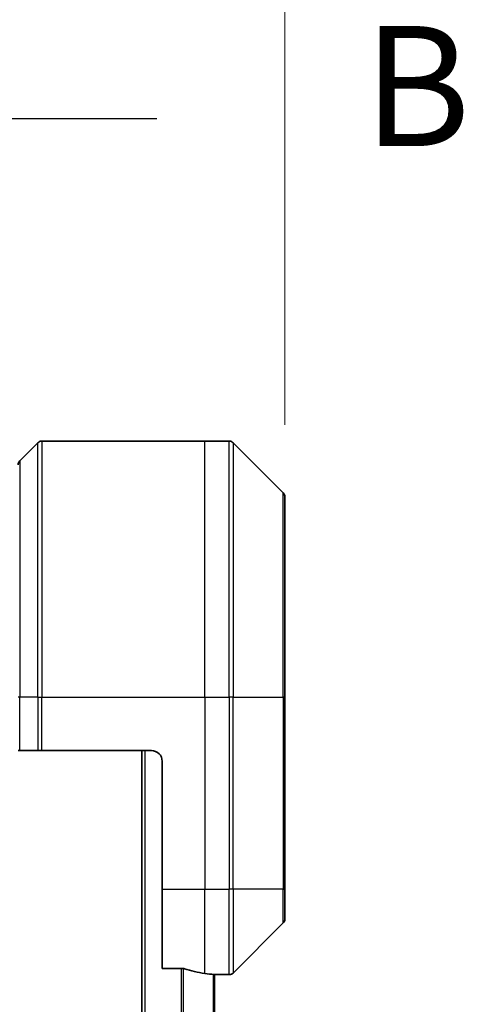
# Model space of a CAD drawing. Units: millimetres. Extents: x 0 to 6577, y 0 to 1264.
# Drawn here: x 2096 to 2138, y 655 to 748 of the extents above; entities that cross this region are included whole.
import ezdxf

# ---------------------------------------------------------------- set-up
doc = ezdxf.new("R2010")
doc.units = ezdxf.units.MM
doc.linetypes.add('CHAIN', pattern=[0.3543, 0.2362, -0.0295, 0.0591, -0.0295])
for name, color, linetype, lineweight in [('Dimension (ISO)', 7, 'Continuous', 18), ('Dimension (ISO) @ 1', 7, 'Continuous', 18), ('Section Line (ISO)', 7, 'CHAIN', 25), ('Visible (ISO)', 7, 'Continuous', 35), ('Visible Narrow (ISO)', 7, 'Continuous', 25)]:
    doc.layers.add(name, color=color, linetype=linetype, lineweight=lineweight)
doc.styles.add('Note Text (TK)', font='MS PGothic.ttf')
doc.dimstyles.new('Default - Method 1b (TK)', dxfattribs={"dimscale": 3.5, "dimtxt": 2.5, "dimasz": 2.5, "dimexe": 1, "dimexo": 1.5, "dimgap": 1, "dimtad": 1, "dimtoh": 1, "dimrnd": 1e-08, "dimdsep": 46, "dimtxsty": 'Note Text (TK)', "dimblk": 'OPEN', "dimcen": 0.09, "dimdle": 5, "dimclrd": 100, "dimclre": 100, "dimclrt": 7, "dimadec": 1, "dimazin": 1, "dimtfac": 1, "dimtmove": 0, "dimatfit": 3, "dimldrblk": 'OPEN', "dimfxl": 1, "dimtolj": 1, "dimlwd": -1, "dimlwe": -1, "dimarcsym": 0})

# ---------------------------------------------------------------- blocks, each defined once
blk = doc.blocks.new('2dTransSection4')
at = {"layer": 'Section Line (ISO)', "linetype": 'Continuous'}
blk.add_line((176.864, 172.057), (170.92, 172.057), dxfattribs=at)
at = {"layer": 'Section Line (ISO)', "insert": (181.16, 170.706), "char_height": 2.5, "attachment_point": 7, "style": 'Note Text (TK)'}
blk.add_mtext('B', dxfattribs=at)
blk = doc.blocks.new('_Open')
at = {"color": 0, "linetype": 'ByBlock', "lineweight": -2}
for p, q in [((-1, 0.1667), (0, 0)), ((-1, -0.1667), (0, 0)), ((0, 0), (-1, 0))]:
    blk.add_line(p, q, dxfattribs=at)
blk = doc.blocks.new('*D44')
at = {"layer": 'Defpoints', "color": 0}
for p in [(2121.14, 776.867), (2021.14, 702.825), (2121.14, 702.825)]:
    blk.add_point(p, dxfattribs=at)
at = {"layer": 'Dimension (ISO)', "color": 100}
for p, q in [((2021.14, 709.575), (2021.14, 781.367)), ((2121.14, 709.575), (2121.14, 781.367)), ((2032.39, 776.867), (2109.89, 776.867))]:
    blk.add_line(p, q, dxfattribs=at)
at = {"layer": 'Dimension (ISO)', "color": 100, "xscale": 11.25, "yscale": 11.25, "zscale": 11.25, "rotation": 180}
blk.add_blockref('_Open', (2021.14, 776.867), dxfattribs=at)
at = {"layer": 'Dimension (ISO)', "color": 100, "xscale": 11.25, "yscale": 11.25, "zscale": 11.25}
blk.add_blockref('_Open', (2121.14, 776.867), dxfattribs=at)
at = {"layer": 'Dimension (ISO)', "color": 7, "insert": (2060.018, 786.992), "char_height": 11.25, "attachment_point": 4, "style": 'Note Text (TK)'}
blk.add_mtext('\\A1;100', dxfattribs=at)

msp = doc.modelspace()

# ---------------------------------------------------------------- linework, layer by layer
at = {"layer": 'Visible (ISO)'}
for p, q in [((2097.9936, 707.8856), (2096.2864, 706.1785)), ((2098.3471, 708.0321), (2113.64, 708.0321)), ((2113.64, 708.0321), (2115.9329, 708.0321)), ((2120.9936, 703.1785), (2116.2864, 707.8856)), ((2121.14, 702.825), (2121.14, 684.0321)), ((2121.14, 666.0321), (2121.14, 684.0321)), ((2096.2864, 679.0321), (2096.14, 679.0321)), ((2096.2864, 679.0321), (2097.9936, 679.0321)), ((2098.3471, 679.0321), (2097.9936, 679.0321)), ((2108.64, 679.0321), (2098.3471, 679.0321)), ((2107.74, 679.0321), (2107.74, 569.0321)), ((2109.64, 678.0321), (2109.64, 666.0321)), ((2109.64, 658.6159), (2109.64, 666.0321)), ((2121.14, 666.0321), (2121.14, 663.2392)), ((2116.2864, 658.1785), (2120.9936, 662.8856)), ((2109.64, 658.6159), (2111.5314, 658.6159)), ((2114.54, 590.0108), (2114.54, 658.0534)), ((2114.54, 658.0321), (2114.64, 658.0321)), ((2114.64, 658.0321), (2114.64, 658.0402)), ((2114.64, 658.0321), (2115.9329, 658.0321))]:
    msp.add_line(p, q, dxfattribs=at)
for centre, radius, start, end in [((2098.3471, 707.5321), 0.5, 90, 135), ((2115.9329, 707.5321), 0.5, 45, 90), ((2096.64, 705.825), 0.5, 135, 180), ((2120.64, 702.825), 0.5, 0, 45), ((2108.64, 678.0321), 1, 0, 90), ((2120.64, 663.2392), 0.5, 315, 0), ((2115.9329, 658.5321), 0.5, 270, 315)]:
    msp.add_arc(centre, radius, start, end, dxfattribs=at)
for start_param, end_param in [(1.1957579, 1.4033482), (1.4033482, 1.4969851)]:
    msp.add_ellipse((2115.24, 666.0321), major_axis=(-9.6, 0), ratio=0.8333333, start_param=start_param, end_param=end_param, dxfattribs=at)
for points, knots in [([(2111.7234, 658.5881), (2111.7007, 658.5955), (2111.674, 658.6021), (2111.6088, 658.6128), (2111.569, 658.6159), (2111.5314, 658.6159)], [-0.020183651, -0.020183651, -0.020183651, -0.020183651, -0.011275926, -0.011275926, 0, 0, 0, 0]), ([(2114.64, 658.0402), (2114.64, 658.0419), (2114.6325, 658.044), (2114.6018, 658.0483), (2114.5787, 658.0506), (2114.5458, 658.053), (2114.5391, 658.0534), (2114.5321, 658.0539)], [0.135673224, 0.135673224, 0.135673224, 0.135673224, 0.146994423, 0.146994423, 0.158315622, 0.158315622, 0.160989032, 0.160989032, 0.160989032, 0.160989032])]:
    msp.add_open_spline(points, degree=3, knots=knots, dxfattribs=at)
at = {"layer": 'Visible Narrow (ISO)'}
for p, q in [((2097.9936, 684.0321), (2097.9936, 707.8856)), ((2098.3471, 708.0321), (2098.3471, 684.0321)), ((2113.64, 684.0321), (2113.64, 708.0321)), ((2115.9329, 684.0321), (2115.9329, 708.0321)), ((2116.2864, 707.8856), (2116.2864, 684.0321)), ((2096.2864, 706.1785), (2096.2864, 684.0321)), ((2120.9936, 684.0321), (2120.9936, 703.1785)), ((2096.2864, 684.0321), (2096.14, 684.0321)), ((2096.2864, 679.0321), (2096.2864, 684.0321)), ((2097.9936, 684.0321), (2096.2864, 684.0321)), ((2097.9936, 684.0321), (2098.3471, 684.0321)), ((2097.9936, 684.0321), (2097.9936, 679.0321)), ((2098.3471, 684.0321), (2113.64, 684.0321)), ((2098.3471, 679.0321), (2098.3471, 684.0321)), ((2113.64, 684.0321), (2113.64, 666.0321)), ((2113.64, 684.0321), (2115.9329, 684.0321)), ((2115.9329, 684.0321), (2115.9329, 666.0321)), ((2116.2864, 684.0321), (2115.9329, 684.0321)), ((2116.2864, 666.0321), (2116.2864, 684.0321)), ((2116.2864, 684.0321), (2120.9936, 684.0321)), ((2121.14, 684.0321), (2120.9936, 684.0321)), ((2120.9936, 684.0321), (2120.9936, 666.0321)), ((2108.04, 569.0321), (2108.04, 679.0321)), ((2109.64, 666.0321), (2113.64, 666.0321)), ((2113.64, 658.144), (2113.64, 666.0321)), ((2113.64, 666.0321), (2115.9329, 666.0321)), ((2116.2864, 666.0321), (2115.9329, 666.0321)), ((2115.9329, 658.0321), (2115.9329, 666.0321)), ((2116.2864, 666.0321), (2116.2864, 658.1785)), ((2120.9936, 666.0321), (2116.2864, 666.0321)), ((2120.9936, 666.0321), (2121.14, 666.0321)), ((2120.9936, 662.8856), (2120.9936, 666.0321)), ((2111.4314, 658.6159), (2111.4314, 589.4483)), ((2111.6234, 589.4541), (2111.6234, 658.61)), ((2114.4321, 658.0605), (2114.4321, 590.0037))]:
    msp.add_line(p, q, dxfattribs=at)

# ---------------------------------------------------------------- block references
at = {"layer": 'Section Line (ISO)', "xscale": 4.5, "yscale": 4.5, "zscale": 4.5}
msp.add_blockref('2dTransSection4', (1313.25, -36), dxfattribs=at)

# ---------------------------------------------------------------- dimensions: what is measured, and where the dimension line sits
at = {"layer": 'Dimension (ISO) @ 1', "color": 100}
dim = msp.add_linear_dim(base=(2121.14, 776.8671), p1=(2021.14, 702.825), p2=(2121.14, 702.825), angle=180, dimstyle='Default - Method 1b (TK)', override={"dimscale": 1, "dimtxt": 11.25, "dimasz": 11.25, "dimexe": 4.5, "dimexo": 6.75, "dimgap": 4.5, "dimdec": 2, "dimcen": 0.405, "dimtol": 0, "dimlim": 0, "dimtp": 0, "dimtm": 0, "dimtdec": 2, "dimtix": 0, "dimtofl": 0, "dimtmove": 0, "dimatfit": 1}, dxfattribs=at)
dim.commit()
dim.dimension.update_dxf_attribs({"geometry": '*D44', "text_midpoint": (2071.14, 776.8671), "dimtype": 128})

doc.saveas('drawing.dxf')
